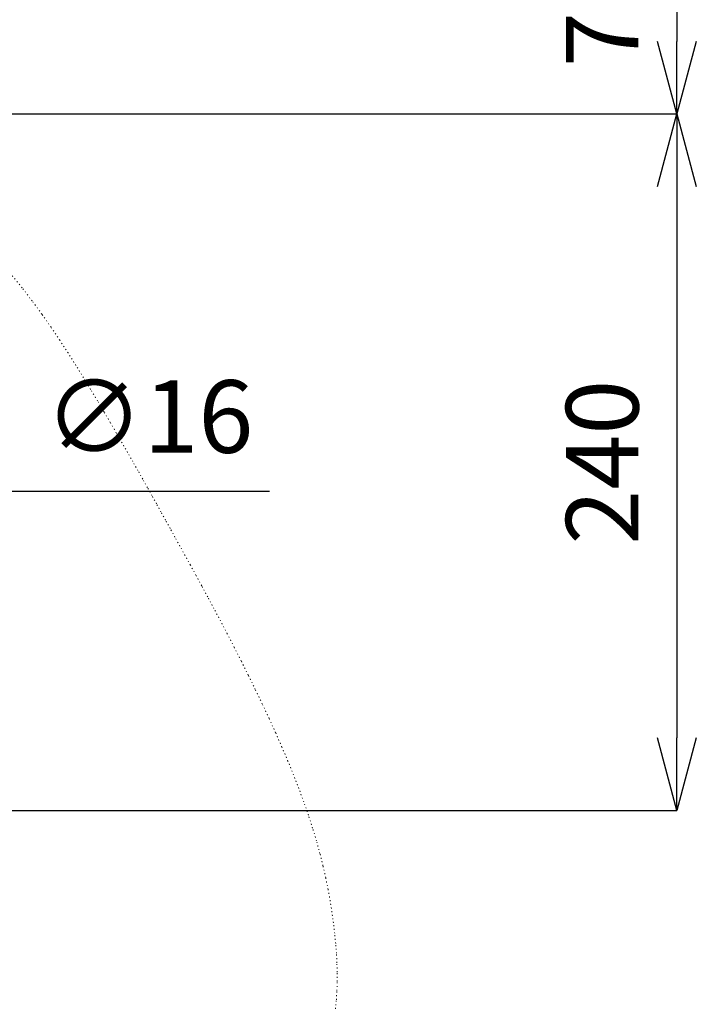
# Model space of a CAD drawing. Units: millimetres. Extents: x 58 to 4258, y 61 to 3031.
# Drawn here: x 3037 to 3270, y 2232 to 2571 of the extents above; entities that cross this region are included whole.
import ezdxf

# ---------------------------------------------------------------- set-up
doc = ezdxf.new("R2010")
doc.units = ezdxf.units.MM
doc.linetypes.add('DOT', pattern=[2.5, 0.625, -1.875])
doc.layers.get('0').update_dxf_attribs({"lineweight": 5})
doc.layers.add('DOT', color=181, linetype='DOT', lineweight=0)
doc.layers.add('寸法', color=3, linetype='Continuous', lineweight=5)
doc.styles.add('japanese', font='romans.shx', dxfattribs={"bigfont": 'bigfont.shx'})
doc.dimstyles.new('KIHON', dxfattribs={"dimscale": 10, "dimtxt": 2.5, "dimasz": 2.5, "dimexe": 0, "dimexo": 2, "dimgap": 1, "dimtad": 1, "dimdec": 0, "dimdsep": 46, "dimtxsty": 'japanese', "dimblk": 'OPEN30', "dimcen": 2.5, "dimadec": 0, "dimazin": 0, "dimtfac": 1, "dimtdec": 0, "dimtmove": 0, "dimatfit": 0, "dimfxl": 1, "dimarcsym": 0})

# ---------------------------------------------------------------- blocks, each defined once
blk = doc.blocks.new('_Open30')
at = {"color": 0, "linetype": 'ByBlock', "lineweight": -2}
for p, q in [((-1, 0.268), (0, 0)), ((0, 0), (-1, -0.268)), ((0, 0), (-1, 0))]:
    blk.add_line(p, q, dxfattribs=at)
blk = doc.blocks.new('*D23')
at = {"layer": 'Defpoints', "color": 0, "transparency": 16777216}
for p in [(2974.19, 2408.5), (2990.19, 2408.5)]:
    blk.add_point(p, dxfattribs=at)
at = {"layer": '寸法', "color": 0, "lineweight": -2, "transparency": 16777216}
for p, q in [((2949.19, 2408.5), (2924.19, 2408.5)), ((2974.19, 2408.5), (2990.19, 2408.5)), ((3015.19, 2408.5), (3123.28, 2408.5))]:
    blk.add_line(p, q, dxfattribs=at)
at = {"layer": '寸法', "color": 0, "lineweight": -2, "transparency": 16777216, "xscale": 25, "yscale": 25, "zscale": 25}
for p, rotation in [((2974.19, 2408.5), 1.302957741700084e-11), ((2990.19, 2408.5), 180.000000000013)]:
    blk.add_blockref('_Open30', p, dxfattribs=dict(at, rotation=rotation))
at = {"layer": '寸法', "color": 0, "transparency": 16777216, "insert": (3081.74, 2431), "char_height": 25, "attachment_point": 5, "style": 'japanese'}
blk.add_mtext('∅16', dxfattribs=at)
blk = doc.blocks.new('*D24')
at = {"layer": 'Defpoints', "color": 0, "transparency": 16777216}
for p in [(2982.19, 2608.66), (2897.19, 2538.5), (3263.75, 2538.5)]:
    blk.add_point(p, dxfattribs=at)
at = {"layer": '寸法', "color": 0, "lineweight": -2, "transparency": 16777216}
for p, q in [((3002.19, 2608.66), (3263.75, 2608.66)), ((3263.75, 2583.66), (3263.75, 2563.5)), ((2917.19, 2538.5), (3263.75, 2538.5))]:
    blk.add_line(p, q, dxfattribs=at)
at = {"layer": '寸法', "color": 0, "lineweight": -2, "transparency": 16777216, "xscale": 25, "yscale": 25, "zscale": 25}
for p, rotation in [((3263.75, 2608.66), 90), ((3263.75, 2538.5), 270)]:
    blk.add_blockref('_Open30', p, dxfattribs=dict(at, rotation=rotation))
at = {"layer": '寸法', "color": 0, "transparency": 16777216, "insert": (3241.25, 2573.58), "char_height": 25, "attachment_point": 5, "rotation": 90, "style": 'japanese'}
blk.add_mtext('70', dxfattribs=at)
blk = doc.blocks.new('*D25')
at = {"layer": 'Defpoints', "color": 0, "transparency": 16777216}
for p in [(2897.19, 2538.5), (2897.19, 2298.5), (3263.75, 2298.5)]:
    blk.add_point(p, dxfattribs=at)
at = {"layer": '寸法', "color": 0, "lineweight": -2, "transparency": 16777216}
for p, q in [((2917.19, 2538.5), (3263.75, 2538.5)), ((3263.75, 2513.5), (3263.75, 2323.5)), ((2917.19, 2298.5), (3263.75, 2298.5))]:
    blk.add_line(p, q, dxfattribs=at)
at = {"layer": '寸法', "color": 0, "lineweight": -2, "transparency": 16777216, "xscale": 25, "yscale": 25, "zscale": 25}
for p, rotation in [((3263.75, 2538.5), 90), ((3263.75, 2298.5), 270)]:
    blk.add_blockref('_Open30', p, dxfattribs=dict(at, rotation=rotation))
at = {"layer": '寸法', "color": 0, "transparency": 16777216, "insert": (3241.25, 2418.5), "char_height": 25, "attachment_point": 5, "rotation": 90, "style": 'japanese'}
blk.add_mtext('240', dxfattribs=at)

msp = doc.modelspace()

# ---------------------------------------------------------------- linework, layer by layer
at = {"layer": 'DOT', "linetype": 'DOT', "lineweight": 0, "ltscale": 0.5}
for p, q in [((3037.9634334, 2478.6164942), (3034.268978, 2483.1782429)), ((3041.4740939, 2474.0535607), (3037.9634334, 2478.6164942)), ((3044.8057399, 2469.5083304), (3041.4740939, 2474.0535607)), ((3047.9686325, 2464.9980566), (3044.8057399, 2469.5083304)), ((3050.9730328, 2460.5399923), (3047.9686325, 2464.9980566)), ((3053.8292021, 2456.1513907), (3050.9730328, 2460.5399923)), ((3056.5474013, 2451.8495049), (3053.8292021, 2456.1513907)), ((3059.1378917, 2447.6515882), (3056.5474013, 2451.8495049)), ((3061.6109345, 2443.5748935), (3059.1378917, 2447.6515882)), ((3063.9758133, 2439.6332322), (3061.6109345, 2443.5748935)), ((3066.2379024, 2435.8266473), (3063.9758133, 2439.6332322)), ((3068.4015984, 2432.1517399), (3066.2379024, 2435.8266473)), ((3070.4712983, 2428.6051112), (3068.4015984, 2432.1517399)), ((3072.4513988, 2425.1833624), (3070.4712983, 2428.6051112)), ((3074.3462965, 2421.8830945), (3072.4513988, 2425.1833624)), ((3076.1603885, 2418.7009086), (3074.3462965, 2421.8830945)), ((3077.8980713, 2415.633406), (3076.1603885, 2418.7009086)), ((3079.5658714, 2412.6730674), (3077.8980713, 2415.633406)), ((3081.1788334, 2409.7958917), (3079.5658714, 2412.6730674)), ((3082.7541315, 2406.9737577), (3081.1788334, 2409.7958917)), ((3084.30894, 2404.178544), (3082.7541315, 2406.9737577)), ((3085.8604331, 2401.3821292), (3084.30894, 2404.178544)), ((3087.425785, 2398.5563921), (3085.8604331, 2401.3821292)), ((3089.0221699, 2395.6732112), (3087.425785, 2398.5563921)), ((3090.6667621, 2392.7044653), (3089.0221699, 2395.6732112)), ((3092.3743246, 2389.6246241), (3090.6667621, 2392.7044653)), ((3094.1499764, 2386.4185223), (3092.3743246, 2389.6246241)), ((3095.9964252, 2383.0735856), (3094.1499764, 2386.4185223)), ((3097.9163786, 2379.5772398), (3095.9964252, 2383.0735856)), ((3099.9125444, 2375.9169107), (3097.9163786, 2379.5772398)), ((3101.9876304, 2372.080024), (3099.9125444, 2375.9169107)), ((3104.1443442, 2368.0540056), (3101.9876304, 2372.080024)), ((3106.3853937, 2363.8262812), (3104.1443442, 2368.0540056)), ((3108.709059, 2359.392172), (3106.3853937, 2363.8262812)), ((3111.09591, 2354.7785807), (3108.709059, 2359.392172)), ((3113.5220894, 2350.0203052), (3111.09591, 2354.7785807)), ((3115.9637395, 2345.1521437), (3113.5220894, 2350.0203052)), ((3118.3970027, 2340.2088942), (3115.9637395, 2345.1521437)), ((3120.7980217, 2335.2253548), (3118.3970027, 2340.2088942)), ((3123.1429388, 2330.2363236), (3120.7980217, 2335.2253548)), ((3125.4078965, 2325.2765985), (3123.1429388, 2330.2363236)), ((3127.5723419, 2320.3755032), (3125.4078965, 2325.2765985)), ((3129.6289402, 2315.5404635), (3127.5723419, 2320.3755032)), ((3131.5736614, 2310.7734309), (3129.6289402, 2315.5404635)), ((3133.4024754, 2306.0763567), (3131.5736614, 2310.7734309)), ((3135.111352, 2301.4511923), (3133.4024754, 2306.0763567)), ((3136.6962611, 2296.8998891), (3135.111352, 2301.4511923)), ((3138.1531726, 2292.4243985), (3136.6962611, 2296.8998891)), ((3139.4780564, 2288.0266719), (3138.1531726, 2292.4243985)), ((3140.6686784, 2283.7092546), (3139.4780564, 2288.0266719)), ((3141.7299883, 2279.4770678), (3140.6686784, 2283.7092546)), ((3142.6687319, 2275.3356263), (3141.7299883, 2279.4770678)), ((3143.491655, 2271.2904453), (3142.6687319, 2275.3356263)), ((3144.2055032, 2267.3470399), (3143.491655, 2271.2904453)), ((3144.8170224, 2263.5109249), (3144.2055032, 2267.3470399)), ((3145.3329583, 2259.7876156), (3144.8170224, 2263.5109249)), ((3145.7600565, 2256.1826268), (3145.3329583, 2259.7876156)), ((3146.103656, 2252.6973339), (3145.7600565, 2256.1826268)), ((3146.3634675, 2249.3165534), (3146.103656, 2252.6973339)), ((3146.5377949, 2246.0209621), (3146.3634675, 2249.3165534)), ((3146.624942, 2242.7912367), (3146.5377949, 2246.0209621)), ((3146.6232127, 2239.6080539), (3146.624942, 2242.7912367)), ((3146.5309109, 2236.4520906), (3146.6232127, 2239.6080539)), ((3146.3463403, 2233.3040235), (3146.5309109, 2236.4520906)), ((3146.0678049, 2230.1445294), (3146.3463403, 2233.3040235))]:
    msp.add_line(p, q, dxfattribs=at)

# ---------------------------------------------------------------- dimensions: what is measured, and where the dimension line sits
at = {"layer": '寸法'}
for base, p1, p2, picture, middle in [((3263.7510782, 2538.5028181), (2982.1885718, 2608.6637671), (2897.1885718, 2538.5028181), '*D24', (3241.2510782, 2573.5832926)), ((3263.7510782, 2298.5028181), (2897.1885718, 2538.5028181), (2897.1885718, 2298.5028181), '*D25', (3241.2510782, 2418.5028181))]:
    dim = msp.add_linear_dim(base=base, p1=p1, p2=p2, angle=90, dimstyle='KIHON', dxfattribs=at)
    dim.commit()
    dim.dimension.update_dxf_attribs({"geometry": picture, "text_midpoint": middle})
dim = msp.add_diameter_dim_2p(p1=(2974.1885718, 2408.5028181), p2=(2990.1885718, 2408.5028181), dimstyle='KIHON', dxfattribs=at)
dim.commit()
dim.dimension.update_dxf_attribs({"geometry": '*D23', "text_midpoint": (3081.7361908, 2408.5028181), "dimtype": 163})

doc.saveas('drawing.dxf')
